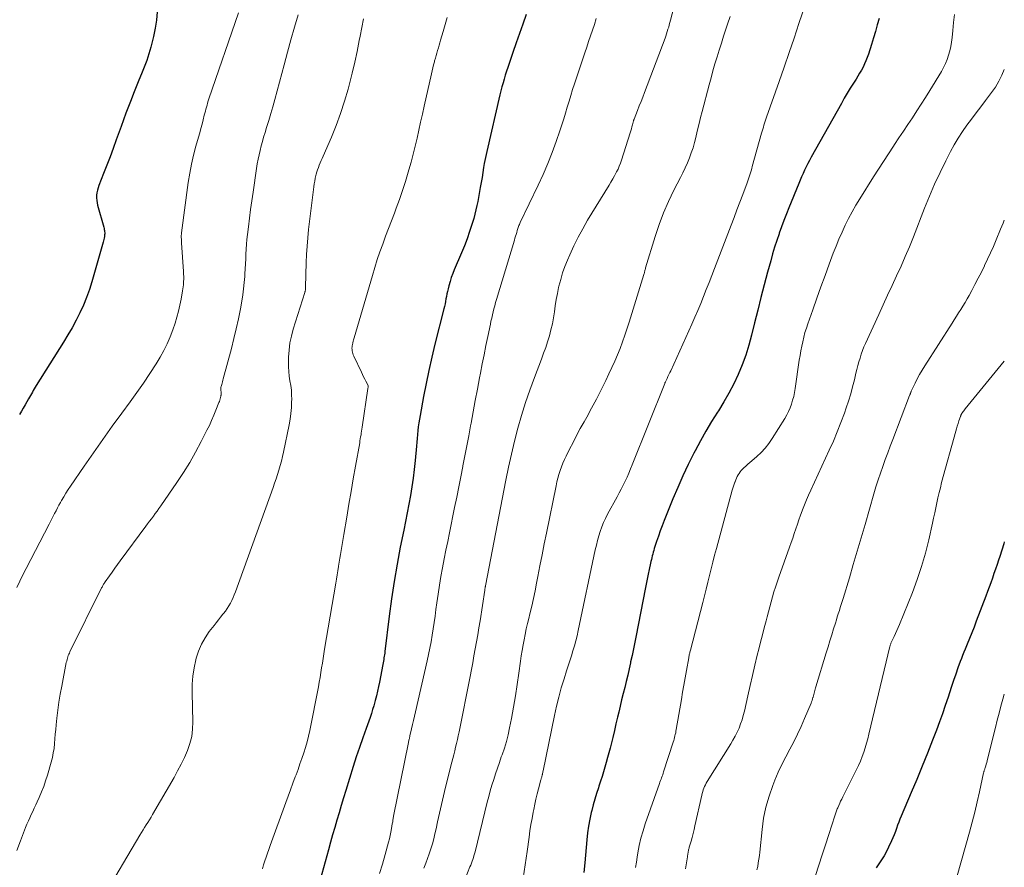
# Model space of a CAD drawing. Units: feet. Extents: x 1898071 to 1900019, y 500000 to 505000.
# Drawn here: x 1899858 to 1900000, y 501236 to 501359 of the extents above; entities that cross this region are included whole.
import ezdxf

# ---------------------------------------------------------------- set-up
doc = ezdxf.new("R2010")
doc.units = ezdxf.units.FT
doc.header["$LTSCALE"] = 100
doc.header["$MEASUREMENT"] = 0
doc.layers.add('CONTOUR INDEX', color=32, linetype='Continuous', lineweight=25)
doc.layers.add('CONTOUR INTERMEDIATE', color=40, linetype='Continuous', lineweight=15)

msp = doc.modelspace()

# ---------------------------------------------------------------- linework, layer by layer
at = {"layer": 'CONTOUR INDEX', "flags": 128}
for points, elevation in [([(1899877.5, 501360.3), (1899877.36, 501359.1), (1899877.18, 501357.91), (1899876.94, 501356.73), (1899876.65, 501355.55), (1899876.55, 501355.19), (1899876.27, 501354.21), (1899875.96, 501353.24), (1899875.61, 501352.28), (1899875.23, 501351.34), (1899874.83, 501350.39), (1899874.44, 501349.45), (1899874.07, 501348.5), (1899873.7, 501347.55), (1899873.33, 501346.59), (1899872.97, 501345.63), (1899872.62, 501344.67), (1899872.27, 501343.7), (1899871.57, 501341.76), (1899871.12, 501340.54), (1899870.67, 501339.32), (1899870.21, 501338.11), (1899869.73, 501336.9), (1899869.05, 501335.17), (1899868.93, 501334.82), (1899868.83, 501334.47), (1899868.76, 501334.11), (1899868.72, 501333.75), (1899868.71, 501333.38), (1899868.73, 501333.01), (1899868.79, 501332.65), (1899868.87, 501332.3), (1899869.75, 501329.11), (1899869.79, 501328.96), (1899869.83, 501328.8), (1899869.86, 501328.64), (1899869.88, 501328.49), (1899869.89, 501328.33), (1899869.89, 501328.17), (1899869.88, 501328.01), (1899869.86, 501327.85), (1899869.85, 501327.76), (1899869.81, 501327.56), (1899869.77, 501327.36), (1899869.73, 501327.16), (1899869.67, 501326.96), (1899868.05, 501321.24), (1899867.68, 501320.09), (1899867.28, 501318.95), (1899866.81, 501317.83), (1899866.3, 501316.73), (1899865.75, 501315.65), (1899865.17, 501314.58), (1899864.56, 501313.53), (1899863.93, 501312.5), (1899859.99, 501306.21), (1899859.85, 501305.98), (1899859.7, 501305.74), (1899859.56, 501305.5), (1899859.43, 501305.26), (1899859.29, 501305.02), (1899859.15, 501304.78), (1899859.02, 501304.54), (1899858.88, 501304.3), (1899858.64, 501303.86), (1899858.37, 501303.4), (1899858.11, 501302.94), (1899857.84, 501302.49), (1899857.58, 501302.03)], 900), ([(1899930.87, 501359.89), (1899930.38, 501358.53), (1899929.89, 501357.16), (1899929.41, 501355.8), (1899928.93, 501354.43), (1899928.37, 501352.81), (1899928.18, 501352.25), (1899928, 501351.69), (1899927.82, 501351.13), (1899927.66, 501350.56), (1899927.5, 501350), (1899927.34, 501349.43), (1899927.2, 501348.86), (1899927.06, 501348.29), (1899925.14, 501340.09), (1899925.04, 501339.66), (1899924.95, 501339.22), (1899924.87, 501338.78), (1899924.79, 501338.34), (1899924.7, 501337.77), (1899924.58, 501337.04), (1899924.46, 501336.31), (1899924.33, 501335.58), (1899924.21, 501334.86), (1899923.85, 501332.87), (1899923.73, 501332.25), (1899923.59, 501331.62), (1899923.43, 501331), (1899923.26, 501330.39), (1899922.99, 501329.52), (1899922.65, 501328.49), (1899922.3, 501327.46), (1899921.91, 501326.44), (1899921.5, 501325.43), (1899920.45, 501322.98), (1899920.23, 501322.41), (1899920.02, 501321.84), (1899919.84, 501321.25), (1899919.68, 501320.66), (1899919.56, 501320.19), (1899919.47, 501319.83), (1899919.39, 501319.47), (1899919.32, 501319.11), (1899919.25, 501318.74), (1899919.18, 501318.38), (1899919.11, 501318.02), (1899919.03, 501317.66), (1899918.94, 501317.3), (1899917.65, 501312.18), (1899917.2, 501310.3), (1899916.76, 501308.41), (1899916.37, 501306.51), (1899916, 501304.61), (1899915.5, 501301.89), (1899915.4, 501301.34), (1899915.32, 501300.79), (1899915.25, 501300.24), (1899915.19, 501299.68), (1899915.13, 501299.12), (1899915.08, 501298.57), (1899915.03, 501298.01), (1899914.98, 501297.45), (1899914.78, 501295.34), (1899914.65, 501294.07), (1899914.5, 501292.81), (1899914.31, 501291.55), (1899914.1, 501290.29), (1899913.87, 501289.04), (1899913.64, 501287.78), (1899913.4, 501286.53), (1899913.15, 501285.28), (1899912.64, 501282.83), (1899912.17, 501280.35), (1899911.74, 501277.86), (1899911.36, 501275.36), (1899911.03, 501272.85), (1899910.42, 501267.74), (1899910.39, 501267.5), (1899910.35, 501267.26), (1899910.32, 501267.02), (1899910.28, 501266.78), (1899910.24, 501266.54), (1899910.2, 501266.3), (1899910.16, 501266.06), (1899910.11, 501265.83), (1899909.62, 501263.3), (1899909.48, 501262.63), (1899909.34, 501261.96), (1899909.18, 501261.29), (1899909.01, 501260.63), (1899908.96, 501260.44), (1899908.81, 501259.87), (1899908.64, 501259.31), (1899908.46, 501258.75), (1899908.27, 501258.19), (1899907.69, 501256.57), (1899907.21, 501255.2), (1899906.74, 501253.83), (1899906.28, 501252.45), (1899905.84, 501251.07), (1899904.75, 501247.58), (1899904.42, 501246.52), (1899904.1, 501245.45), (1899903.78, 501244.38), (1899903.47, 501243.31), (1899903.16, 501242.24), (1899902.86, 501241.17), (1899902.56, 501240.1), (1899902.26, 501239.02), (1899900.8, 501233.79)], 880), ([(1899981.88, 501359.34), (1899981.62, 501358.4), (1899981.35, 501357.46), (1899981.07, 501356.52), (1899980.78, 501355.59), (1899980.34, 501354.18), (1899980.17, 501353.7), (1899979.99, 501353.23), (1899979.79, 501352.77), (1899979.57, 501352.31), (1899979.33, 501351.87), (1899979.08, 501351.43), (1899978.82, 501350.99), (1899978.56, 501350.56), (1899978.18, 501349.98), (1899977.73, 501349.25), (1899977.28, 501348.52), (1899976.85, 501347.79), (1899976.43, 501347.05), (1899972.07, 501339.27), (1899971.82, 501338.8), (1899971.58, 501338.33), (1899971.34, 501337.86), (1899971.12, 501337.38), (1899970.9, 501336.89), (1899970.69, 501336.41), (1899970.48, 501335.92), (1899970.28, 501335.43), (1899968.86, 501331.95), (1899968.49, 501331.04), (1899968.13, 501330.12), (1899967.79, 501329.2), (1899967.45, 501328.27), (1899967.42, 501328.19), (1899967.09, 501327.22), (1899966.78, 501326.24), (1899966.48, 501325.26), (1899966.21, 501324.27), (1899965.76, 501322.61), (1899965.28, 501320.79), (1899964.81, 501318.97), (1899964.34, 501317.14), (1899963.89, 501315.31), (1899963.44, 501313.49), (1899963.04, 501312.04), (1899962.6, 501310.61), (1899962.08, 501309.21), (1899961.51, 501307.82), (1899960.87, 501306.47), (1899960.18, 501305.13), (1899959.44, 501303.83), (1899958.65, 501302.56), (1899958.52, 501302.36), (1899957.66, 501300.99), (1899956.83, 501299.61), (1899956.04, 501298.19), (1899955.28, 501296.76), (1899955.1, 501296.41), (1899954.29, 501294.78), (1899953.51, 501293.14), (1899952.78, 501291.47), (1899952.07, 501289.8), (1899950.82, 501286.68), (1899950.52, 501285.93), (1899950.24, 501285.17), (1899949.97, 501284.4), (1899949.71, 501283.63), (1899949.38, 501282.61), (1899949.3, 501282.34), (1899949.23, 501282.08), (1899949.16, 501281.81), (1899949.09, 501281.55), (1899949.03, 501281.28), (1899948.97, 501281.01), (1899948.9, 501280.75), (1899948.84, 501280.48), (1899948.65, 501279.6), (1899948.49, 501278.89), (1899948.34, 501278.18), (1899948.19, 501277.47), (1899948.05, 501276.76), (1899946.74, 501270.03), (1899946.55, 501269.07), (1899946.36, 501268.12), (1899946.16, 501267.16), (1899945.96, 501266.21), (1899945.94, 501266.1), (1899945.74, 501265.2), (1899945.54, 501264.3), (1899945.32, 501263.4), (1899945.1, 501262.51), (1899944.88, 501261.62), (1899944.65, 501260.72), (1899944.44, 501259.83), (1899944.23, 501258.93), (1899944.06, 501258.23), (1899943.83, 501257.25), (1899943.6, 501256.27), (1899943.36, 501255.29), (1899943.13, 501254.31), (1899942.99, 501253.75), (1899942.81, 501253.05), (1899942.63, 501252.36), (1899942.44, 501251.67), (1899942.24, 501250.98), (1899942.04, 501250.29), (1899941.83, 501249.61), (1899941.61, 501248.93), (1899941.38, 501248.25), (1899941.29, 501247.99), (1899941.03, 501247.18), (1899940.78, 501246.36), (1899940.56, 501245.54), (1899940.34, 501244.71), (1899940.27, 501244.42), (1899940.06, 501243.44), (1899939.87, 501242.46), (1899939.73, 501241.47), (1899939.62, 501240.47), (1899939.32, 501237.15), (1899939.19, 501235.74)], 860), ([(1900000, 501283.59), (1899999.92, 501283.32), (1899999.64, 501282.39), (1899999.35, 501281.47), (1899999.17, 501280.95), (1899998.95, 501280.3), (1899998.73, 501279.64), (1899998.5, 501278.99), (1899998.27, 501278.33), (1899998.04, 501277.68), (1899997.8, 501277.03), (1899997.56, 501276.38), (1899997.32, 501275.73), (1899995.95, 501272.09), (1899995.64, 501271.26), (1899995.31, 501270.43), (1899994.98, 501269.61), (1899994.64, 501268.79), (1899994.32, 501268.04), (1899994.14, 501267.6), (1899993.96, 501267.16), (1899993.79, 501266.71), (1899993.63, 501266.27), (1899993.29, 501265.36), (1899992.97, 501264.45), (1899992.65, 501263.54), (1899992.35, 501262.63), (1899992.05, 501261.72), (1899991.86, 501261.13), (1899991.47, 501259.92), (1899991.06, 501258.71), (1899990.62, 501257.52), (1899990.18, 501256.32), (1899989.62, 501254.89), (1899988.88, 501252.99), (1899988.12, 501251.1), (1899987.34, 501249.21), (1899986.55, 501247.33), (1899985.09, 501243.91), (1899984.91, 501243.47), (1899984.73, 501243.02), (1899984.56, 501242.56), (1899984.4, 501242.11), (1899984.24, 501241.65), (1899984.06, 501241.2), (1899983.88, 501240.75), (1899983.68, 501240.31), (1899983.26, 501239.38), (1899982.95, 501238.76), (1899982.62, 501238.15), (1899982.26, 501237.56), (1899981.87, 501236.99), (1899981.47, 501236.41)], 840)]:
    msp.add_lwpolyline(points, dxfattribs=dict(at, elevation=elevation))
at = {"layer": 'CONTOUR INTERMEDIATE', "flags": 128}
for points, elevation in [([(1899971.66, 501362.72), (1899970.29, 501358.62), (1899969.59, 501356.51), (1899968.87, 501354.41), (1899968.15, 501352.3), (1899967.42, 501350.21), (1899965.62, 501345.06), (1899965.53, 501344.77), (1899965.43, 501344.48), (1899965.33, 501344.2), (1899965.24, 501343.91), (1899965.15, 501343.62), (1899965.06, 501343.33), (1899964.98, 501343.04), (1899964.9, 501342.75), (1899963.55, 501337.9), (1899963.47, 501337.6), (1899963.38, 501337.3), (1899963.29, 501337), (1899963.2, 501336.71), (1899963.1, 501336.41), (1899963.01, 501336.12), (1899962.9, 501335.82), (1899962.79, 501335.53), (1899962.18, 501333.88), (1899961.76, 501332.76), (1899961.33, 501331.65), (1899960.91, 501330.53), (1899960.48, 501329.42), (1899958.09, 501323.17), (1899957.69, 501322.15), (1899957.3, 501321.14), (1899956.9, 501320.12), (1899956.5, 501319.11), (1899956.09, 501318.1), (1899955.67, 501317.09), (1899955.24, 501316.09), (1899954.79, 501315.1), (1899951.75, 501308.36), (1899951.62, 501308.09), (1899951.49, 501307.81), (1899951.36, 501307.53), (1899951.23, 501307.25), (1899950.99, 501306.74), (1899950.98, 501306.72), (1899950.97, 501306.7), (1899950.96, 501306.68), (1899950.95, 501306.66), (1899950.92, 501306.59), (1899950.92, 501306.57), (1899950.91, 501306.55), (1899950.9, 501306.53), (1899950.89, 501306.52), (1899946.2, 501294.73), (1899945.96, 501294.14), (1899945.71, 501293.55), (1899945.44, 501292.96), (1899945.17, 501292.38), (1899944.88, 501291.8), (1899944.59, 501291.23), (1899944.29, 501290.66), (1899943.99, 501290.09), (1899942.63, 501287.6), (1899942.32, 501286.99), (1899942.04, 501286.37), (1899941.78, 501285.74), (1899941.56, 501285.09), (1899941.35, 501284.44), (1899941.17, 501283.78), (1899941, 501283.12), (1899940.85, 501282.45), (1899938.37, 501270.75), (1899938.2, 501270.01), (1899938.02, 501269.27), (1899937.82, 501268.54), (1899937.6, 501267.82), (1899937.38, 501267.09), (1899937.15, 501266.37), (1899936.93, 501265.64), (1899936.7, 501264.92), (1899936.33, 501263.75), (1899935.93, 501262.44), (1899935.57, 501261.12), (1899935.24, 501259.79), (1899934.95, 501258.45), (1899933.31, 501250.45), (1899933.28, 501250.32), (1899933.25, 501250.2), (1899933.22, 501250.07), (1899933.2, 501249.94), (1899933.18, 501249.87), (1899933.16, 501249.78), (1899933.13, 501249.69), (1899933.11, 501249.6), (1899933.09, 501249.51), (1899933.06, 501249.42), (1899933.04, 501249.33), (1899933.01, 501249.24), (1899932.99, 501249.15), (1899932.63, 501247.85), (1899932.44, 501247.11), (1899932.26, 501246.37), (1899932.09, 501245.62), (1899931.94, 501244.87), (1899931.86, 501244.46), (1899931.7, 501243.56), (1899931.54, 501242.66), (1899931.4, 501241.75), (1899931.27, 501240.85), (1899930.99, 501238.79), (1899930.7, 501236.85), (1899930.39, 501234.93)], 864), ([(1899952.82, 501363.32), (1899951.73, 501359.1), (1899951.64, 501358.77), (1899951.55, 501358.43), (1899951.46, 501358.1), (1899951.36, 501357.77)], 872), ([(1899897.86, 501359.87), (1899897.34, 501358.07), (1899896.82, 501356.26), (1899896.32, 501354.45), (1899895.83, 501352.64), (1899894.49, 501347.59), (1899894.21, 501346.57), (1899893.93, 501345.56), (1899893.62, 501344.55), (1899893.31, 501343.55), (1899893.08, 501342.81), (1899892.88, 501342.17), (1899892.7, 501341.53), (1899892.53, 501340.89), (1899892.36, 501340.25), (1899892.21, 501339.6), (1899892.07, 501338.95), (1899891.96, 501338.29), (1899891.85, 501337.64), (1899891.34, 501334.21), (1899891.16, 501332.96), (1899890.99, 501331.7), (1899890.83, 501330.44), (1899890.67, 501329.18), (1899890.54, 501328.08), (1899890.47, 501327.37), (1899890.4, 501326.66), (1899890.35, 501325.95), (1899890.32, 501325.24), (1899890.29, 501324.53), (1899890.25, 501323.82), (1899890.21, 501323.1), (1899890.17, 501322.39), (1899890.15, 501322.01), (1899890.08, 501321.11), (1899889.98, 501320.21), (1899889.86, 501319.32), (1899889.71, 501318.43), (1899889.51, 501317.32), (1899889.23, 501315.88), (1899888.92, 501314.44), (1899888.58, 501313.01), (1899888.22, 501311.59), (1899887.03, 501307.17), (1899886.97, 501306.97), (1899886.92, 501306.77), (1899886.86, 501306.57), (1899886.81, 501306.37), (1899886.76, 501306.2), (1899886.74, 501306.08), (1899886.71, 501305.97), (1899886.7, 501305.86), (1899886.69, 501305.74), (1899886.69, 501305.66), (1899886.69, 501305.59), (1899886.7, 501305.51), (1899886.71, 501305.44), (1899886.72, 501305.36), (1899886.73, 501305.29), (1899886.74, 501305.21), (1899886.74, 501305.14), (1899886.74, 501305.06), (1899886.74, 501305.03), (1899886.74, 501304.93), (1899886.73, 501304.84), (1899886.71, 501304.75), (1899886.69, 501304.65), (1899886.65, 501304.47), (1899886.59, 501304.29), (1899886.54, 501304.1), (1899886.48, 501303.92), (1899886.41, 501303.75), (1899885.97, 501302.63), (1899885.68, 501301.9), (1899885.36, 501301.17), (1899885.03, 501300.45), (1899884.68, 501299.74), (1899883.85, 501298.09), (1899883.04, 501296.57), (1899882.19, 501295.08), (1899881.29, 501293.62), (1899880.34, 501292.19), (1899878.01, 501288.8), (1899877.74, 501288.42), (1899877.48, 501288.05), (1899877.2, 501287.68), (1899876.93, 501287.31), (1899876.65, 501286.94), (1899876.37, 501286.58), (1899876.1, 501286.21), (1899875.83, 501285.84), (1899872.13, 501280.83), (1899871.73, 501280.3), (1899871.34, 501279.76), (1899870.95, 501279.21), (1899870.57, 501278.67), (1899869.94, 501277.78), (1899869.87, 501277.68), (1899869.8, 501277.58), (1899869.74, 501277.47), (1899869.67, 501277.37), (1899869.61, 501277.26), (1899869.56, 501277.15), (1899869.5, 501277.04), (1899869.44, 501276.93), (1899864.87, 501267.69), (1899864.78, 501267.5), (1899864.7, 501267.31), (1899864.63, 501267.12), (1899864.56, 501266.93), (1899864.49, 501266.74), (1899864.44, 501266.54), (1899864.39, 501266.34), (1899864.34, 501266.14), (1899863.67, 501262.7), (1899863.46, 501261.55), (1899863.27, 501260.39), (1899863.11, 501259.23), (1899862.97, 501258.07), (1899862.87, 501257.1), (1899862.81, 501256.42), (1899862.74, 501255.74), (1899862.69, 501255.06), (1899862.63, 501254.38), (1899862.56, 501253.7), (1899862.46, 501253.03), (1899862.32, 501252.36), (1899862.15, 501251.71), (1899861.6, 501249.81), (1899861.35, 501249), (1899861.07, 501248.19), (1899860.75, 501247.39), (1899860.41, 501246.61), (1899860.13, 501245.98), (1899859.91, 501245.51), (1899859.7, 501245.05), (1899859.48, 501244.58), (1899859.27, 501244.12), (1899859.05, 501243.66), (1899858.85, 501243.19), (1899858.65, 501242.72), (1899858.45, 501242.24), (1899857.7, 501240.34), (1899857.16, 501238.9)], 892), ([(1899889.24, 501360.16), (1899884.97, 501347.69), (1899884.87, 501347.4), (1899884.78, 501347.1), (1899884.69, 501346.81), (1899884.61, 501346.51), (1899884.53, 501346.21), (1899884.45, 501345.92), (1899884.37, 501345.62), (1899884.3, 501345.32), (1899884.13, 501344.67), (1899883.97, 501344.04), (1899883.8, 501343.42), (1899883.63, 501342.8), (1899883.46, 501342.17), (1899883.07, 501340.84), (1899882.73, 501339.55), (1899882.43, 501338.25), (1899882.19, 501336.93), (1899881.98, 501335.61), (1899881.01, 501328.31), (1899880.99, 501328.13), (1899880.97, 501327.95), (1899880.97, 501327.77), (1899880.97, 501327.59), (1899880.98, 501327.42), (1899880.98, 501327.24), (1899880.99, 501327.06), (1899881, 501326.88), (1899881.3, 501322.72), (1899881.31, 501322.35), (1899881.32, 501321.98), (1899881.32, 501321.62), (1899881.31, 501321.25), (1899881.3, 501321.09), (1899881.28, 501320.8), (1899881.25, 501320.51), (1899881.21, 501320.22), (1899881.16, 501319.93), (1899880.95, 501318.73), (1899880.77, 501317.85), (1899880.57, 501316.97), (1899880.33, 501316.1), (1899880.07, 501315.24), (1899879.75, 501314.28), (1899879.37, 501313.25), (1899878.94, 501312.24), (1899878.45, 501311.27), (1899877.91, 501310.32), (1899877.32, 501309.35), (1899876.43, 501307.94), (1899875.51, 501306.55), (1899874.56, 501305.19), (1899873.59, 501303.84), (1899872.38, 501302.21), (1899870.99, 501300.31), (1899869.61, 501298.4), (1899868.26, 501296.47), (1899866.92, 501294.54), (1899864.96, 501291.67), (1899864.61, 501291.16), (1899864.28, 501290.64), (1899863.97, 501290.11), (1899863.66, 501289.58), (1899863.49, 501289.27), (1899863.28, 501288.89), (1899863.07, 501288.5), (1899862.86, 501288.1), (1899862.65, 501287.71), (1899862.45, 501287.32), (1899862.24, 501286.92), (1899862.04, 501286.53), (1899861.84, 501286.13), (1899858.53, 501279.71), (1899858.07, 501278.8), (1899857.62, 501277.88), (1899857.19, 501276.96)], 896), ([(1899992.81, 501359.93), (1899992.67, 501358.77), (1899992.55, 501357.61), (1899992.44, 501356.58), (1899992.35, 501355.93), (1899992.25, 501355.29), (1899992.11, 501354.66), (1899991.94, 501354.03), (1899991.74, 501353.42), (1899991.5, 501352.82), (1899991.22, 501352.24), (1899990.91, 501351.67), (1899989.22, 501348.89), (1899988.61, 501347.9), (1899987.99, 501346.92), (1899987.35, 501345.95), (1899986.7, 501344.98), (1899986.05, 501344.01), (1899985.4, 501343.05), (1899984.76, 501342.08), (1899984.12, 501341.11), (1899983.95, 501340.85), (1899983.23, 501339.74), (1899982.52, 501338.64), (1899981.81, 501337.53), (1899981.1, 501336.41), (1899979.11, 501333.25), (1899978.54, 501332.31), (1899977.99, 501331.36), (1899977.48, 501330.39), (1899976.99, 501329.41), (1899976.53, 501328.41), (1899976.08, 501327.41), (1899975.66, 501326.4), (1899975.27, 501325.37), (1899974.68, 501323.79), (1899974.07, 501322.15), (1899973.46, 501320.5), (1899972.87, 501318.85), (1899972.29, 501317.19), (1899971.58, 501315.16), (1899971.37, 501314.52), (1899971.17, 501313.87), (1899971, 501313.21), (1899970.84, 501312.56), (1899970.7, 501311.89), (1899970.57, 501311.23), (1899970.46, 501310.56), (1899970.35, 501309.89), (1899969.75, 501305.77), (1899969.65, 501305.2), (1899969.54, 501304.64), (1899969.39, 501304.08), (1899969.23, 501303.53), (1899969.04, 501302.99), (1899968.81, 501302.46), (1899968.55, 501301.95), (1899968.27, 501301.45), (1899966.44, 501298.55), (1899965.95, 501297.84), (1899965.42, 501297.16), (1899964.83, 501296.54), (1899964.21, 501295.95), (1899963.48, 501295.33), (1899963.19, 501295.07), (1899962.9, 501294.81), (1899962.61, 501294.55), (1899962.32, 501294.28), (1899962.14, 501294.11), (1899961.96, 501293.91), (1899961.79, 501293.71), (1899961.64, 501293.49), (1899961.5, 501293.27), (1899961.38, 501293.03), (1899961.26, 501292.79), (1899961.16, 501292.54), (1899961.06, 501292.29), (1899961.03, 501292.22), (1899960.93, 501291.93), (1899960.84, 501291.64), (1899960.75, 501291.35), (1899960.66, 501291.05), (1899958.36, 501282.62), (1899958.1, 501281.65), (1899957.84, 501280.67), (1899957.6, 501279.69), (1899957.36, 501278.71), (1899957.13, 501277.73), (1899956.89, 501276.75), (1899956.65, 501275.78), (1899956.4, 501274.8), (1899954.6, 501267.91), (1899954.56, 501267.77), (1899954.53, 501267.64), (1899954.5, 501267.5), (1899954.46, 501267.37), (1899954.43, 501267.23), (1899954.4, 501267.09), (1899954.37, 501266.95), (1899954.35, 501266.82), (1899954.03, 501264.98), (1899953.84, 501263.93), (1899953.66, 501262.87), (1899953.48, 501261.82), (1899953.29, 501260.76), (1899952.55, 501256.41), (1899952.51, 501256.18), (1899952.47, 501255.95), (1899952.42, 501255.72), (1899952.37, 501255.5), (1899952.31, 501255.27), (1899952.25, 501255.05), (1899952.19, 501254.83), (1899952.12, 501254.61), (1899950.73, 501250.3), (1899950.66, 501250.09), (1899950.59, 501249.88), (1899950.51, 501249.66), (1899950.44, 501249.45), (1899950.36, 501249.24), (1899950.28, 501249.03), (1899950.2, 501248.82), (1899950.13, 501248.6), (1899948.08, 501242.79), (1899947.75, 501241.76), (1899947.45, 501240.72), (1899947.21, 501239.66), (1899947.01, 501238.59), (1899946.91, 501237.97), (1899946.79, 501237.21), (1899946.67, 501236.45)], 856), ([(1899907.34, 501359.3), (1899907.08, 501358.05), (1899906.83, 501356.8), (1899906.71, 501356.15), (1899906.39, 501354.57), (1899906.05, 501353), (1899905.68, 501351.44), (1899905.28, 501349.88), (1899905.09, 501349.12), (1899904.58, 501347.35), (1899904.01, 501345.59), (1899903.37, 501343.86), (1899902.68, 501342.15), (1899901.49, 501339.4), (1899901.35, 501339.08), (1899901.21, 501338.76), (1899901.07, 501338.43), (1899900.92, 501338.11), (1899900.79, 501337.78), (1899900.67, 501337.45), (1899900.57, 501337.12), (1899900.47, 501336.78), (1899900.44, 501336.63), (1899900.35, 501336.22), (1899900.26, 501335.8), (1899900.19, 501335.38), (1899900.13, 501334.96), (1899899.38, 501328.78), (1899899.25, 501327.59), (1899899.15, 501326.4), (1899899.08, 501325.2), (1899899.03, 501324.01), (1899898.95, 501320.46), (1899898.95, 501320.35), (1899898.94, 501320.24), (1899898.93, 501320.13), (1899898.91, 501320.02), (1899898.89, 501319.91), (1899898.87, 501319.86), (1899898.86, 501319.8), (1899898.85, 501319.75), (1899898.83, 501319.7), (1899897.15, 501314.38), (1899896.89, 501313.38), (1899896.67, 501312.37), (1899896.55, 501311.35), (1899896.48, 501310.31), (1899896.46, 501309.59), (1899896.46, 501308.92), (1899896.5, 501308.24), (1899896.58, 501307.57), (1899896.69, 501306.9), (1899896.8, 501306.23), (1899896.89, 501305.55), (1899896.93, 501304.88), (1899896.94, 501304.2), (1899896.93, 501303.87), (1899896.9, 501303.02), (1899896.83, 501302.18), (1899896.71, 501301.34), (1899896.56, 501300.51), (1899895.75, 501296.58), (1899895.6, 501295.92), (1899895.45, 501295.27), (1899895.27, 501294.63), (1899895.09, 501293.98), (1899894.89, 501293.34), (1899894.69, 501292.7), (1899894.47, 501292.07), (1899894.25, 501291.44), (1899888.79, 501276.36), (1899888.63, 501275.94), (1899888.45, 501275.52), (1899888.27, 501275.11), (1899888.07, 501274.71), (1899887.85, 501274.31), (1899887.62, 501273.93), (1899887.36, 501273.56), (1899887.08, 501273.21), (1899886.99, 501273.1), (1899886.66, 501272.7), (1899886.34, 501272.3), (1899886.02, 501271.89), (1899885.7, 501271.48), (1899885.01, 501270.59), (1899884.41, 501269.7), (1899883.88, 501268.77), (1899883.47, 501267.79), (1899883.14, 501266.77), (1899883.07, 501266.53), (1899882.82, 501265.35), (1899882.63, 501264.16), (1899882.55, 501262.97), (1899882.53, 501261.76), (1899882.65, 501257.54), (1899882.61, 501256.47), (1899882.48, 501255.41), (1899882.22, 501254.39), (1899881.86, 501253.38), (1899881.41, 501252.39), (1899880.94, 501251.41), (1899880.44, 501250.45), (1899879.92, 501249.5), (1899876.82, 501244.11), (1899876.6, 501243.73), (1899876.38, 501243.36), (1899876.15, 501242.99), (1899875.91, 501242.62), (1899875.67, 501242.26), (1899875.44, 501241.89), (1899875.21, 501241.52), (1899874.98, 501241.14), (1899869.63, 501232.08)], 888), ([(1899919.4, 501359.48), (1899919.12, 501358.47), (1899918.84, 501357.46), (1899918.48, 501356.19), (1899918.37, 501355.82), (1899918.26, 501355.45), (1899918.15, 501355.07), (1899918.04, 501354.7), (1899917.93, 501354.33), (1899917.82, 501353.96), (1899917.72, 501353.58), (1899917.61, 501353.21), (1899917.58, 501353.08), (1899917.46, 501352.64), (1899917.35, 501352.2), (1899917.24, 501351.76), (1899917.14, 501351.31), (1899916.09, 501346.64), (1899915.83, 501345.49), (1899915.57, 501344.33), (1899915.32, 501343.17), (1899915.06, 501342.01), (1899914.79, 501340.86), (1899914.51, 501339.71), (1899914.21, 501338.56), (1899913.89, 501337.42), (1899913.78, 501337.07), (1899913.38, 501335.76), (1899912.97, 501334.46), (1899912.52, 501333.16), (1899912.04, 501331.88), (1899911.78, 501331.18), (1899911.36, 501330.06), (1899910.94, 501328.94), (1899910.52, 501327.82), (1899910.1, 501326.69), (1899909.7, 501325.56), (1899909.32, 501324.43), (1899908.95, 501323.29), (1899908.6, 501322.14), (1899905.95, 501313.1), (1899905.88, 501312.85), (1899905.82, 501312.61), (1899905.77, 501312.37), (1899905.71, 501312.12), (1899905.7, 501312.02), (1899905.67, 501311.83), (1899905.65, 501311.63), (1899905.66, 501311.43), (1899905.68, 501311.23), (1899905.72, 501311.04), (1899905.77, 501310.85), (1899905.84, 501310.66), (1899905.92, 501310.48), (1899907.02, 501308.14), (1899907.18, 501307.8), (1899907.34, 501307.48), (1899907.5, 501307.15), (1899907.67, 501306.82), (1899907.98, 501306.21), (1899907.99, 501306.19), (1899908, 501306.17), (1899908, 501306.15), (1899908, 501306.12), (1899908, 501306.04), (1899908, 501306.01), (1899908, 501305.99), (1899907.99, 501305.97), (1899907.99, 501305.95), (1899907.97, 501305.85), (1899907.97, 501305.83), (1899907.96, 501305.81), (1899907.96, 501305.78), (1899907.96, 501305.76), (1899907.13, 501300.2), (1899907.09, 501299.91), (1899907.04, 501299.63), (1899907, 501299.34), (1899906.96, 501299.06), (1899906.91, 501298.77), (1899906.86, 501298.49), (1899906.81, 501298.2), (1899906.77, 501297.92), (1899906.17, 501294.55), (1899905.85, 501292.71), (1899905.54, 501290.87), (1899905.22, 501289.03), (1899904.91, 501287.18), (1899904.49, 501284.64), (1899904.39, 501284.07), (1899904.3, 501283.5), (1899904.2, 501282.93), (1899904.11, 501282.35), (1899904.01, 501281.78), (1899903.92, 501281.21), (1899903.82, 501280.64), (1899903.72, 501280.07), (1899903.71, 501280), (1899903.61, 501279.4), (1899903.51, 501278.8), (1899903.41, 501278.19), (1899903.31, 501277.59), (1899901.7, 501268.08), (1899901.59, 501267.4), (1899901.48, 501266.71), (1899901.37, 501266.03), (1899901.26, 501265.34), (1899901.15, 501264.66), (1899901.04, 501263.97), (1899900.92, 501263.29), (1899900.79, 501262.61), (1899899.54, 501256.29), (1899899.36, 501255.47), (1899899.16, 501254.65), (1899898.93, 501253.84), (1899898.68, 501253.03), (1899898.41, 501252.23), (1899898.13, 501251.44), (1899897.85, 501250.64), (1899897.56, 501249.85), (1899897.46, 501249.57), (1899897.11, 501248.65), (1899896.77, 501247.72), (1899896.43, 501246.79), (1899896.09, 501245.86), (1899893.84, 501239.64), (1899893.64, 501239.08), (1899893.44, 501238.52), (1899893.25, 501237.97), (1899893.06, 501237.41), (1899892.87, 501236.84), (1899892.69, 501236.28)], 884), ([(1899940.99, 501359.31), (1899940.71, 501358.48), (1899940.43, 501357.66), (1899940.16, 501356.83), (1899939.88, 501356.01), (1899939.6, 501355.18), (1899939.33, 501354.35), (1899937.85, 501349.9), (1899937.57, 501349.05), (1899937.31, 501348.2), (1899937.05, 501347.35), (1899936.8, 501346.49), (1899936.55, 501345.64), (1899936.29, 501344.79), (1899936.01, 501343.94), (1899935.73, 501343.09), (1899935.19, 501341.53), (1899934.61, 501339.92), (1899933.98, 501338.33), (1899933.3, 501336.76), (1899932.58, 501335.2), (1899929.99, 501329.82), (1899929.92, 501329.68), (1899929.86, 501329.53), (1899929.8, 501329.39), (1899929.75, 501329.24), (1899929.7, 501329.1), (1899929.65, 501328.95), (1899929.6, 501328.8), (1899929.56, 501328.65), (1899929.48, 501328.38), (1899929.39, 501328.09), (1899929.31, 501327.81), (1899929.22, 501327.52), (1899929.14, 501327.24), (1899926.55, 501318.65), (1899926.42, 501318.21), (1899926.3, 501317.77), (1899926.18, 501317.32), (1899926.07, 501316.88), (1899925.97, 501316.43), (1899925.86, 501315.98), (1899925.76, 501315.53), (1899925.67, 501315.08), (1899925.3, 501313.32), (1899925.02, 501311.99), (1899924.75, 501310.66), (1899924.49, 501309.33), (1899924.23, 501308), (1899924.11, 501307.35), (1899923.8, 501305.7), (1899923.49, 501304.06), (1899923.19, 501302.41), (1899922.88, 501300.76), (1899922.81, 501300.36), (1899922.54, 501298.92), (1899922.27, 501297.47), (1899921.99, 501296.03), (1899921.71, 501294.58), (1899921.69, 501294.5), (1899921.4, 501293.01), (1899921.1, 501291.53), (1899920.8, 501290.05), (1899920.5, 501288.56), (1899919.75, 501284.91), (1899919.5, 501283.65), (1899919.24, 501282.38), (1899918.99, 501281.12), (1899918.75, 501279.85), (1899918.52, 501278.59), (1899918.3, 501277.32), (1899918.11, 501276.04), (1899917.93, 501274.77), (1899917.8, 501273.78), (1899917.67, 501272.85), (1899917.54, 501271.92), (1899917.4, 501270.99), (1899917.26, 501270.06), (1899917.1, 501269.13), (1899916.93, 501268.21), (1899916.74, 501267.29), (1899916.54, 501266.37), (1899914.83, 501258.99), (1899914.69, 501258.37), (1899914.55, 501257.75), (1899914.4, 501257.13), (1899914.26, 501256.51), (1899914.03, 501255.5), (1899914.01, 501255.38), (1899913.98, 501255.26), (1899913.95, 501255.14), (1899913.93, 501255.02), (1899913.9, 501254.9), (1899913.88, 501254.78), (1899913.85, 501254.66), (1899913.83, 501254.54), (1899911.68, 501243.91), (1899911.66, 501243.77), (1899911.63, 501243.63), (1899911.61, 501243.49), (1899911.58, 501243.35), (1899911.56, 501243.21), (1899911.54, 501243.07), (1899911.51, 501242.93), (1899911.49, 501242.79), (1899911.38, 501242.08), (1899911.29, 501241.58), (1899911.19, 501241.09), (1899911.07, 501240.6), (1899910.94, 501240.12), (1899910.44, 501238.32), (1899910.05, 501236.94), (1899909.64, 501235.57)], 876), ([(1899960.33, 501359.63), (1899959.97, 501358.52), (1899959.72, 501357.77), (1899959.4, 501356.77), (1899959.08, 501355.77), (1899958.77, 501354.77), (1899958.46, 501353.77), (1899958.15, 501352.77), (1899957.86, 501351.76), (1899957.58, 501350.75), (1899957.31, 501349.74), (1899956.29, 501345.87), (1899956.07, 501345), (1899955.85, 501344.12), (1899955.64, 501343.24), (1899955.44, 501342.36), (1899955.38, 501342.13), (1899955.19, 501341.37), (1899954.98, 501340.62), (1899954.73, 501339.88), (1899954.46, 501339.15), (1899954.16, 501338.43), (1899953.84, 501337.71), (1899953.51, 501337.01), (1899953.16, 501336.31), (1899952.21, 501334.47), (1899951.42, 501332.84), (1899950.7, 501331.19), (1899950.07, 501329.5), (1899949.49, 501327.78), (1899948.12, 501323.23), (1899948.09, 501323.11), (1899948.06, 501323), (1899948.03, 501322.88), (1899948, 501322.76), (1899947.98, 501322.65), (1899947.95, 501322.53), (1899947.92, 501322.41), (1899947.88, 501322.3), (1899945.76, 501315.4), (1899945.12, 501313.49), (1899944.43, 501311.59), (1899943.65, 501309.73), (1899942.82, 501307.89), (1899942.37, 501306.96), (1899941.71, 501305.61), (1899941.03, 501304.26), (1899940.32, 501302.94), (1899939.6, 501301.62), (1899939.23, 501300.95), (1899938.68, 501299.97), (1899938.15, 501298.98), (1899937.63, 501297.99), (1899937.12, 501296.99), (1899936.62, 501296), (1899936.37, 501295.49), (1899936.14, 501294.97), (1899935.94, 501294.44), (1899935.75, 501293.9), (1899935.58, 501293.36), (1899935.43, 501292.81), (1899935.29, 501292.26), (1899935.17, 501291.7), (1899933.78, 501284.86), (1899933.47, 501283.29), (1899933.15, 501281.71), (1899932.84, 501280.13), (1899932.54, 501278.55), (1899932.36, 501277.61), (1899932.13, 501276.5), (1899931.9, 501275.39), (1899931.65, 501274.29), (1899931.39, 501273.18), (1899931.23, 501272.51), (1899931.05, 501271.75), (1899930.87, 501270.98), (1899930.7, 501270.2), (1899930.54, 501269.43), (1899930.39, 501268.66), (1899930.25, 501267.88), (1899930.13, 501267.1), (1899930.01, 501266.32), (1899929.79, 501264.59), (1899929.56, 501262.94), (1899929.31, 501261.3), (1899929.02, 501259.66), (1899928.71, 501258.02), (1899928.45, 501256.67), (1899928.23, 501255.68), (1899927.98, 501254.69), (1899927.69, 501253.72), (1899927.36, 501252.76), (1899927.25, 501252.45), (1899926.97, 501251.65), (1899926.69, 501250.84), (1899926.42, 501250.02), (1899926.15, 501249.21), (1899925.9, 501248.39), (1899925.66, 501247.57), (1899925.44, 501246.74), (1899925.22, 501245.91), (1899923.45, 501238.72), (1899923.38, 501238.44), (1899923.3, 501238.16), (1899923.22, 501237.89), (1899923.13, 501237.62), (1899923.03, 501237.35), (1899922.93, 501237.08), (1899922.83, 501236.81), (1899922.72, 501236.55), (1899922.01, 501234.82)], 868), ([(1899951.36, 501357.77), (1899951.26, 501357.45), (1899951.16, 501357.12), (1899951.04, 501356.8), (1899950.93, 501356.47), (1899947.95, 501348.6), (1899947.71, 501347.96), (1899947.46, 501347.31), (1899947.21, 501346.67), (1899946.96, 501346.02), (1899946.47, 501344.78), (1899946.46, 501344.76), (1899946.45, 501344.74), (1899946.44, 501344.71), (1899946.43, 501344.69), (1899946.4, 501344.6), (1899946.39, 501344.57), (1899946.39, 501344.55), (1899946.38, 501344.53), (1899946.37, 501344.5), (1899946.23, 501343.96), (1899946.15, 501343.66), (1899946.07, 501343.36), (1899945.98, 501343.07), (1899945.89, 501342.77), (1899944.63, 501338.81), (1899944.48, 501338.38), (1899944.31, 501337.96), (1899944.13, 501337.55), (1899943.93, 501337.14), (1899943.87, 501337.03), (1899943.62, 501336.57), (1899943.37, 501336.11), (1899943.11, 501335.66), (1899942.84, 501335.22), (1899939.74, 501330.13), (1899939.03, 501328.91), (1899938.35, 501327.67), (1899937.73, 501326.41), (1899937.15, 501325.13), (1899936.82, 501324.38), (1899936.45, 501323.45), (1899936.12, 501322.52), (1899935.84, 501321.56), (1899935.59, 501320.6), (1899935.54, 501320.38), (1899935.36, 501319.51), (1899935.19, 501318.64), (1899935.05, 501317.76), (1899934.93, 501316.88), (1899934.8, 501316.01), (1899934.64, 501315.13), (1899934.43, 501314.27), (1899934.2, 501313.41), (1899933.94, 501312.56), (1899933.67, 501311.72), (1899933.37, 501310.88), (1899933.06, 501310.04), (1899932.03, 501307.38), (1899931.36, 501305.56), (1899930.73, 501303.74), (1899930.17, 501301.89), (1899929.64, 501300.04), (1899929.17, 501298.16), (1899928.72, 501296.28), (1899928.31, 501294.4), (1899927.93, 501292.5), (1899924.98, 501277.23), (1899924.96, 501277.18), (1899924.95, 501277.12), (1899924.94, 501277.06), (1899924.93, 501277.01), (1899924.91, 501276.93), (1899924.91, 501276.91), (1899924.91, 501276.9), (1899924.91, 501276.88), (1899924.9, 501276.87), (1899924.89, 501276.8), (1899924.89, 501276.79), (1899924.89, 501276.77), (1899924.88, 501276.76), (1899924.88, 501276.74), (1899924.87, 501276.67), (1899924.87, 501276.66), (1899924.87, 501276.64), (1899924.86, 501276.62), (1899924.86, 501276.61), (1899924.17, 501272.17), (1899924.01, 501271.16), (1899923.84, 501270.15), (1899923.67, 501269.13), (1899923.49, 501268.12), (1899923.3, 501267.11), (1899923.12, 501266.1), (1899922.92, 501265.09), (1899922.73, 501264.09), (1899921.14, 501256.08), (1899921.03, 501255.53), (1899920.91, 501254.97), (1899920.78, 501254.42), (1899920.65, 501253.88), (1899920.51, 501253.33), (1899920.38, 501252.78), (1899920.24, 501252.23), (1899920.1, 501251.69), (1899919.2, 501248.07), (1899918.89, 501246.83), (1899918.6, 501245.58), (1899918.31, 501244.34), (1899918.04, 501243.08), (1899917.82, 501242.03), (1899917.65, 501241.31), (1899917.48, 501240.59), (1899917.28, 501239.87), (1899917.07, 501239.16), (1899916.84, 501238.45), (1899916.6, 501237.75), (1899916.32, 501237.07), (1899916.03, 501236.38)], 872), ([(1900000, 501351.93), (1899999.66, 501351.13), (1899999.22, 501350.25), (1899998.71, 501349.41), (1899998.15, 501348.6), (1899997.29, 501347.47), (1899996.62, 501346.57), (1899995.94, 501345.67), (1899995.27, 501344.77), (1899994.59, 501343.88), (1899993.94, 501342.97), (1899993.32, 501342.03), (1899992.75, 501341.07), (1899992.21, 501340.08), (1899991.52, 501338.73), (1899990.7, 501337.05), (1899989.9, 501335.34), (1899989.16, 501333.62), (1899988.45, 501331.88), (1899986.85, 501327.74), (1899986.28, 501326.31), (1899985.68, 501324.9), (1899985.06, 501323.49), (1899984.42, 501322.1), (1899983.76, 501320.7), (1899983.11, 501319.31), (1899982.47, 501317.91), (1899981.83, 501316.51), (1899979.93, 501312.31), (1899979.7, 501311.79), (1899979.49, 501311.27), (1899979.3, 501310.73), (1899979.13, 501310.19), (1899978.97, 501309.64), (1899978.82, 501309.1), (1899978.68, 501308.55), (1899978.54, 501307.99), (1899978.32, 501307.04), (1899978.06, 501306.01), (1899977.79, 501304.99), (1899977.47, 501303.97), (1899977.14, 501302.97), (1899976.88, 501302.23), (1899976.37, 501300.87), (1899975.84, 501299.52), (1899975.28, 501298.18), (1899974.68, 501296.85), (1899972, 501291.06), (1899971.68, 501290.36), (1899971.38, 501289.66), (1899971.09, 501288.95), (1899970.82, 501288.23), (1899970.77, 501288.1), (1899970.53, 501287.44), (1899970.29, 501286.79), (1899970.07, 501286.13), (1899969.85, 501285.47), (1899969.62, 501284.8), (1899969.4, 501284.14), (1899969.17, 501283.48), (1899968.94, 501282.83), (1899967.37, 501278.46), (1899967.13, 501277.76), (1899966.9, 501277.05), (1899966.68, 501276.34), (1899966.47, 501275.62), (1899966.27, 501274.9), (1899966.08, 501274.18), (1899965.89, 501273.46), (1899965.7, 501272.74), (1899965.55, 501272.15), (1899965.28, 501271.13), (1899965.02, 501270.11), (1899964.76, 501269.09), (1899964.5, 501268.07), (1899964.28, 501267.18), (1899963.91, 501265.72), (1899963.56, 501264.25), (1899963.22, 501262.78), (1899962.89, 501261.31), (1899962.41, 501259.07), (1899962.25, 501258.45), (1899962.07, 501257.83), (1899961.86, 501257.23), (1899961.63, 501256.63), (1899961.36, 501256.04), (1899961.07, 501255.47), (1899960.76, 501254.91), (1899960.43, 501254.35), (1899957.01, 501248.91), (1899956.88, 501248.68), (1899956.76, 501248.44), (1899956.65, 501248.2), (1899956.55, 501247.95), (1899956.47, 501247.7), (1899956.39, 501247.45), (1899956.32, 501247.19), (1899956.26, 501246.93), (1899955.26, 501242.5), (1899955.13, 501241.94), (1899954.99, 501241.37), (1899954.84, 501240.81), (1899954.69, 501240.25), (1899954.44, 501239.41), (1899954.4, 501239.27), (1899954.37, 501239.14), (1899954.34, 501239), (1899954.31, 501238.86), (1899954.3, 501238.78), (1899954.28, 501238.68), (1899954.26, 501238.58), (1899954.25, 501238.48), (1899954.23, 501238.38), (1899954.22, 501238.28), (1899954.2, 501238.18), (1899954.19, 501238.08), (1899954.17, 501237.98), (1899953.87, 501236.27)], 852), ([(1900000, 501330.16), (1899999.82, 501329.69), (1899999.47, 501328.83), (1899998.83, 501327.29), (1899998.43, 501326.35), (1899998.02, 501325.42), (1899997.59, 501324.49), (1899997.15, 501323.57), (1899997.12, 501323.52), (1899996.68, 501322.63), (1899996.23, 501321.74), (1899995.76, 501320.85), (1899995.3, 501319.97), (1899994.9, 501319.25), (1899994.62, 501318.74), (1899994.33, 501318.23), (1899994.02, 501317.72), (1899993.71, 501317.22), (1899993.39, 501316.73), (1899993.08, 501316.23), (1899992.76, 501315.74), (1899992.44, 501315.24), (1899988.49, 501309.06), (1899988.11, 501308.44), (1899987.75, 501307.82), (1899987.41, 501307.18), (1899987.09, 501306.54), (1899986.55, 501305.38), (1899986.52, 501305.31), (1899986.48, 501305.23), (1899986.45, 501305.16), (1899986.42, 501305.08), (1899986.4, 501305), (1899986.37, 501304.93), (1899986.34, 501304.85), (1899986.31, 501304.77), (1899983.88, 501298.41), (1899983.51, 501297.44), (1899983.15, 501296.46), (1899982.79, 501295.49), (1899982.43, 501294.51), (1899982.09, 501293.53), (1899981.75, 501292.55), (1899981.44, 501291.56), (1899981.15, 501290.56), (1899979.86, 501286.12), (1899979.3, 501284.18), (1899978.74, 501282.25), (1899978.16, 501280.31), (1899977.59, 501278.38), (1899976.7, 501275.41), (1899976.56, 501274.97), (1899976.42, 501274.52), (1899976.28, 501274.07), (1899976.14, 501273.63), (1899975.99, 501273.18), (1899975.85, 501272.73), (1899975.71, 501272.29), (1899975.57, 501271.84), (1899975.31, 501271), (1899975.04, 501270.13), (1899974.78, 501269.26), (1899974.51, 501268.39), (1899974.25, 501267.52), (1899972.76, 501262.62), (1899972.7, 501262.44), (1899972.65, 501262.25), (1899972.6, 501262.06), (1899972.54, 501261.87), (1899972.49, 501261.68), (1899972.44, 501261.49), (1899972.39, 501261.31), (1899972.34, 501261.12), (1899972.33, 501261.07), (1899972.27, 501260.86), (1899972.21, 501260.65), (1899972.13, 501260.44), (1899972.05, 501260.24), (1899971.12, 501258), (1899970.62, 501256.87), (1899970.1, 501255.75), (1899969.54, 501254.65), (1899968.96, 501253.56), (1899968.38, 501252.48), (1899967.82, 501251.37), (1899967.31, 501250.25), (1899966.83, 501249.11), (1899966.52, 501248.33), (1899965.97, 501246.77), (1899965.52, 501245.19), (1899965.19, 501243.58), (1899964.96, 501241.95), (1899964.64, 501238.69), (1899964.58, 501238.17), (1899964.51, 501237.65), (1899964.42, 501237.13), (1899964.33, 501236.62), (1899964.22, 501236.11)], 848), ([(1900000, 501309.73), (1899994.36, 501302.82), (1899994.26, 501302.69), (1899994.16, 501302.56), (1899994.06, 501302.43), (1899993.96, 501302.29), (1899993.83, 501302.1), (1899993.8, 501302.06), (1899993.78, 501302.02), (1899993.75, 501301.97), (1899993.73, 501301.93), (1899993.71, 501301.88), (1899993.69, 501301.83), (1899993.67, 501301.79), (1899993.66, 501301.74), (1899993.44, 501301.09), (1899993.32, 501300.72), (1899993.2, 501300.34), (1899993.09, 501299.96), (1899992.99, 501299.59), (1899990.94, 501292.16), (1899990.75, 501291.43), (1899990.57, 501290.71), (1899990.4, 501289.97), (1899990.24, 501289.24), (1899990.09, 501288.51), (1899989.94, 501287.77), (1899989.78, 501287.04), (1899989.62, 501286.31), (1899989.07, 501283.87), (1899988.58, 501281.93), (1899988.04, 501280.02), (1899987.4, 501278.13), (1899986.7, 501276.26), (1899984.83, 501271.61), (1899984.64, 501271.18), (1899984.46, 501270.74), (1899984.26, 501270.31), (1899984.06, 501269.88), (1899983.74, 501269.23), (1899983.7, 501269.13), (1899983.65, 501269.03), (1899983.61, 501268.93), (1899983.58, 501268.83), (1899983.54, 501268.73), (1899983.51, 501268.63), (1899983.48, 501268.52), (1899983.45, 501268.42), (1899980.43, 501255.75), (1899980.26, 501255.09), (1899980.09, 501254.43), (1899979.89, 501253.78), (1899979.68, 501253.14), (1899979.45, 501252.5), (1899979.2, 501251.86), (1899978.92, 501251.24), (1899978.63, 501250.63), (1899976.63, 501246.67), (1899976.48, 501246.37), (1899976.33, 501246.06), (1899976.19, 501245.75), (1899976.05, 501245.44), (1899975.9, 501245.1), (1899975.84, 501244.96), (1899975.78, 501244.82), (1899975.73, 501244.67), (1899975.68, 501244.53), (1899975.64, 501244.38), (1899975.59, 501244.24), (1899975.54, 501244.09), (1899975.5, 501243.94), (1899974.62, 501241.25), (1899974.14, 501239.76), (1899973.65, 501238.27), (1899973.17, 501236.78), (1899972.68, 501235.28)], 844), ([(1900000, 501261.52), (1899999.8, 501260.81), (1899999.51, 501259.8), (1899999.24, 501258.78), (1899998.97, 501257.76), (1899998.71, 501256.74), (1899997.58, 501252.16), (1899997.51, 501251.91), (1899997.45, 501251.67), (1899997.38, 501251.42), (1899997.31, 501251.18), (1899997.21, 501250.87), (1899997.18, 501250.78), (1899997.16, 501250.69), (1899997.13, 501250.6), (1899997.1, 501250.51), (1899997.08, 501250.42), (1899997.05, 501250.34), (1899997.03, 501250.25), (1899997.01, 501250.16), (1899996.41, 501247.4), (1899996.08, 501245.94), (1899995.73, 501244.48), (1899995.36, 501243.02), (1899994.97, 501241.58), (1899992.56, 501233.03)], 836)]:
    msp.add_lwpolyline(points, dxfattribs=dict(at, elevation=elevation))

doc.saveas('drawing.dxf')
